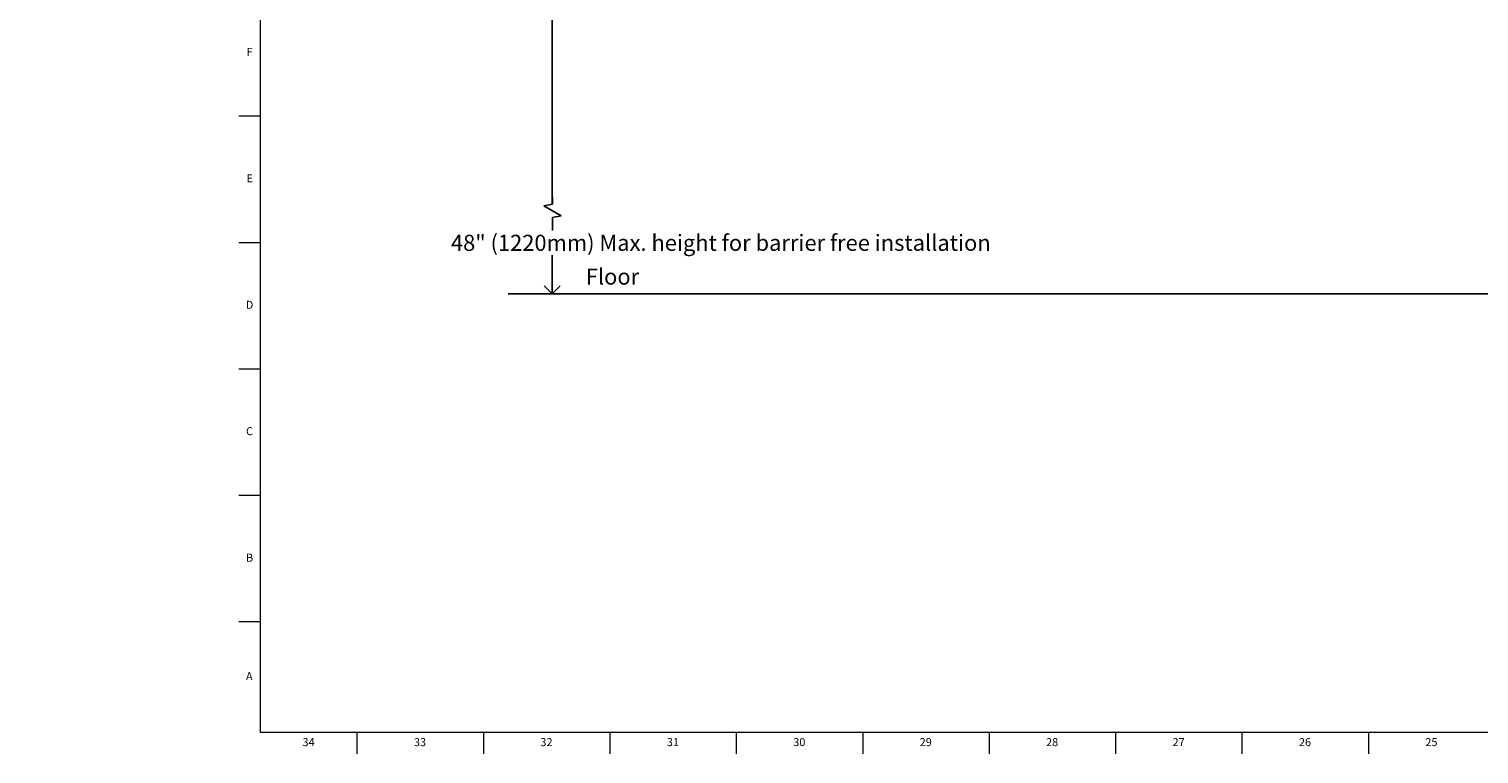
# Model space of a CAD drawing. Units: inches. Extents: x -3.1 to 66.8, y 0.2 to 31.8.
# Drawn here: x -3.1 to 19.5, y 0.2 to 11.5 of the extents above; entities that cross this region are included whole.
import ezdxf

# ---------------------------------------------------------------- set-up
doc = ezdxf.new("R2010")
doc.units = ezdxf.units.IN
doc.header["$MEASUREMENT"] = 0
doc.linetypes.add('SLD-Solid', pattern=[0])
for name, color, linetype in [('DIMS', 5, 'SLD-Solid'), ('NOTES', 1, 'SLD-Solid'), ('TITLE', 8, 'SLD-Solid')]:
    doc.layers.add(name, color=color, linetype=linetype)
doc.styles.add('SLDTEXTSTYLE1', font='GOTHIC.TTF', dxfattribs={"width": 0.913})
doc.dimstyles.new('SLDDIMSTYLE0', dxfattribs={"dimtxt": 0.25, "dimasz": 0.25, "dimexe": 0, "dimexo": 0.0625, "dimgap": 0.0625, "dimtad": 0, "dimtih": 1, "dimtoh": 1, "dimrnd": 1e-09, "dimzin": 12, "dimdsep": 46, "dimlunit": 5, "dimtxsty": 'SLDTEXTSTYLE1', "dimblk1": 'OPEN90', "dimblk2": 'OPEN90', "dimsah": 1, "dimcen": 0.09, "dimadec": 0, "dimazin": 3, "dimtfac": 1, "dimtofl": 0, "dimtmove": 0, "dimatfit": 3, "dimldrblk": 'OPEN90', "dimfxl": 1, "dimfrac": 2, "dimtolj": 1, "dimtzin": 12, "dimarcsym": 0})

# ---------------------------------------------------------------- blocks, each defined once
blk = doc.blocks.new('_Open90')
at = {"color": 0, "linetype": 'ByBlock', "lineweight": -2}
for p, q in [((0, 0), (-1, 0)), ((-0.5, 0.5), (0, 0)), ((0, 0), (-0.5, -0.5))]:
    blk.add_line(p, q, dxfattribs=at)
blk = doc.blocks.new('_D')
at = {"layer": 'DIMS'}
for p, q in [((12.872, 17.327), (4.667, 17.327)), ((5.042, 17.327), (5.042, 8.723)), ((5.042, 7.327), (5.042, 7.929))]:
    blk.add_line(p, q, dxfattribs=at)
at = {"layer": 'DIMS', "xscale": 0.25, "yscale": 0.25}
for p, rotation in [((5.042, 17.327), 90), ((5.042, 7.327), 270)]:
    blk.add_blockref('_Open90', p, dxfattribs=dict(at, rotation=rotation))
at = {"layer": 'DIMS', "insert": (-3.103, 8.249), "char_height": 0.25, "attachment_point": 1, "style": 'SLDTEXTSTYLE1'}
blk.add_mtext('                                                                                      48" (1220mm) Max. height for barrier free installation', dxfattribs=at)

msp = doc.modelspace()

# ---------------------------------------------------------------- linework, layer by layer
at = {"layer": 'DIMS'}
for p, q in [((5.0463594, 8.8379092), (5.0463594, 8.7255529)), ((5.0463594, 8.7255529), (4.9114031, 8.7003624)), ((4.9114031, 8.7003624), (5.1813156, 8.5420114)), ((5.1813156, 8.5420114), (5.0463594, 8.5168208)), ((5.0463594, 8.5168208), (5.0463594, 8.3165472))]:
    msp.add_line(p, q, dxfattribs=at)
at = {"layer": 'NOTES'}
msp.add_line((4.3568538, 7.3270328), (64.9330411, 7.3270328), dxfattribs=at)
at = {"layer": 'TITLE', "linetype": 'SLD-Solid', "lineweight": 18}
for p, q in [((0.5, 0.5), (0.5, 31.5)), ((0.5, 10.0944882), (0.1653543, 10.0944882)), ((0.5, 8.1259843), (0.1653543, 8.1259843)), ((0.5, 6.1574803), (0.1653543, 6.1574803)), ((0.5, 4.1889764), (0.1653543, 4.1889764)), ((0.5, 2.2204724), (0.1653543, 2.2204724)), ((66.5, 0.5), (0.5, 0.5)), ((2.003937, 0.5), (2.003937, 0.1653543)), ((3.9724409, 0.5), (3.9724409, 0.1653543)), ((5.9409449, 0.5), (5.9409449, 0.1653543)), ((7.9094488, 0.5), (7.9094488, 0.1653543)), ((9.8779528, 0.5), (9.8779528, 0.1653543)), ((11.8464567, 0.5), (11.8464567, 0.1653543)), ((13.8149606, 0.5), (13.8149606, 0.1653543)), ((15.7834646, 0.5), (15.7834646, 0.1653543)), ((17.7519685, 0.5), (17.7519685, 0.1653543))]:
    msp.add_line(p, q, dxfattribs=at)

# ---------------------------------------------------------------- texts
at = {"layer": 'NOTES', "insert": (5.5668253, 7.7231198), "char_height": 0.25, "attachment_point": 1, "style": 'SLDTEXTSTYLE1'}
msp.add_mtext('Floor', dxfattribs=at)
at = {"layer": 'TITLE', "char_height": 0.125, "attachment_point": 2, "style": 'SLDTEXTSTYLE1'}
for s, insert in [('F', (0.3313461, 11.1586181)), ('E', (0.3329231, 9.1901142)), ('D', (0.331187, 7.2216102)), ('C', (0.3313751, 5.2531063)), ('B', (0.3317512, 3.2846024)), ('A', (0.327628, 1.4401142)), ('34', (1.2494511, 0.4125551)), ('33', (2.9856716, 0.4125551)), ('32', (4.9541756, 0.4125551)), ('31', (6.9226795, 0.4125551)), ('30', (8.8911834, 0.4125551)), ('29', (10.8596874, 0.4125551)), ('28', (12.8281913, 0.4125551)), ('27', (14.7966952, 0.4125551)), ('26', (16.7651992, 0.4125551)), ('25', (18.7337031, 0.4125551))]:
    msp.add_mtext(s, dxfattribs=dict(at, insert=insert))

# ---------------------------------------------------------------- dimensions: what is measured, and where the dimension line sits
at = {"layer": 'DIMS'}
dim = msp.add_linear_dim(base=(5.0415492, 7.3270328), p1=(13.0385539, 17.3270328), p2=(4.3568538, 7.3270328), angle=90, text='                   \\P                                                                                      48" (1220mm) Max. height for barrier free installation', dimstyle='SLDDIMSTYLE0', dxfattribs=at)
dim.commit()
dim.dimension.update_dxf_attribs({"geometry": '_D', "text_midpoint": (5.0415492, 8.3262603), "dimtype": 160})

doc.saveas('drawing.dxf')
